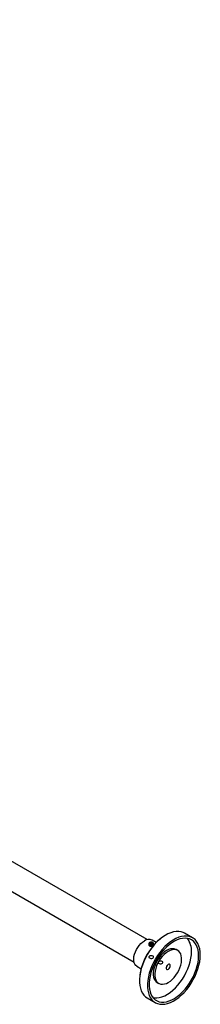
# Model space of a CAD drawing. Units: millimetres. Extents: x -3040 to 210, y -109 to 1409.
# Drawn here: x -499 to -347, y 309 to 1138 of the extents above; entities that cross this region are included whole.
import ezdxf

# ---------------------------------------------------------------- set-up
doc = ezdxf.new("R2010")
doc.units = ezdxf.units.MM

msp = doc.modelspace()

# ---------------------------------------------------------------- linework, layer by layer
at = {"color": 7, "linetype": 'Continuous', "lineweight": 25}
for p, q in [((-391.74, 363.58), (-1733.13, 1137.94)), ((-1277.53, 849.53), (-402.74, 344.52)), ((-353.52, 365.18), (-360.23, 369.06)), ((-390.36, 360.35), (-390.36, 359.27)), ((-389.31, 360.73), (-389.4, 360.07)), ((-389.4, 360.07), (-388.45, 359.69)), ((-388.26, 361.02), (-389.31, 360.73)), ((-389.31, 360.03), (-389.31, 360.73)), ((-388.26, 359.79), (-388.53, 359.72)), ((-388.45, 359.69), (-387.41, 359.97)), ((-387.31, 360.64), (-388.26, 361.02)), ((-388.26, 359.79), (-388.26, 361.02)), ((-388.19, 359.76), (-388.26, 359.79)), ((-384.09, 361.18), (-387.64, 363.23)), ((-387.41, 359.97), (-387.31, 360.64)), ((-386.36, 359.27), (-386.36, 360.35)), ((-366, 354.49), (-367.28, 355.23)), ((-400.39, 341.15), (-396.84, 339.1)), ((-383.28, 327.51), (-382, 326.78)), ((-391.73, 314.5), (-385.01, 310.62))]:
    msp.add_line(p, q, dxfattribs=at)
at = {"color": 7, "linetype": 'Continuous', "lineweight": 25, "flags": 128}
for points in [[(-360.23, 369.06), (-361.32, 369.6), (-363.18, 370.22), (-365.19, 370.51), (-367.32, 370.48), (-369.55, 370.12), (-371.86, 369.44), (-374.21, 368.44), (-376.58, 367.15), (-378.94, 365.57), (-381.27, 363.71), (-383.54, 361.61), (-385.72, 359.29), (-387.8, 356.76), (-389.74, 354.07), (-391.52, 351.24), (-393.13, 348.3), (-394.54, 345.28), (-395.75, 342.23), (-396.73, 339.17), (-397.47, 336.14), (-397.97, 333.18), (-398.23, 330.31), (-398.23, 327.57), (-397.97, 324.99), (-397.47, 322.61), (-396.73, 320.44), (-395.75, 318.51), (-394.54, 316.85), (-393.13, 315.46), (-391.73, 314.5)], [(-346.99, 350.76), (-347.12, 353.42), (-347.5, 355.91), (-348.12, 358.19), (-348.98, 360.24), (-350.08, 362.04), (-351.39, 363.56), (-352.9, 364.8), (-354.6, 365.73), (-356.46, 366.34), (-358.47, 366.63), (-360.61, 366.6), (-362.84, 366.24), (-365.14, 365.56), (-367.49, 364.57), (-369.86, 363.27), (-372.22, 361.69), (-374.55, 359.84), (-376.82, 357.73), (-379.01, 355.41), (-381.08, 352.89), (-383.02, 350.19), (-384.8, 347.36), (-386.41, 344.42), (-387.83, 341.4), (-389.03, 338.35), (-390.01, 335.29), (-390.75, 332.26), (-391.26, 329.3), (-391.51, 326.43), (-391.51, 323.69), (-391.26, 321.11), (-390.75, 318.73), (-390.01, 316.56), (-389.03, 314.63), (-387.83, 312.97), (-386.41, 311.59), (-384.8, 310.5), (-383.02, 309.73), (-381.08, 309.28), (-379.01, 309.15), (-376.82, 309.34), (-374.55, 309.86), (-372.22, 310.7), (-369.86, 311.85), (-367.49, 313.29), (-365.14, 315.01), (-362.84, 316.99), (-360.61, 319.2), (-358.47, 321.63), (-356.46, 324.24), (-354.6, 327.01), (-352.9, 329.9), (-351.39, 332.88), (-350.08, 335.92), (-348.98, 338.98), (-348.12, 342.03), (-347.5, 345.03), (-347.12, 347.95), (-346.99, 350.76)], [(-348.41, 349.94), (-348.53, 352.52), (-348.91, 354.92), (-349.54, 357.11), (-350.4, 359.07), (-351.5, 360.77), (-352.8, 362.2), (-354.31, 363.33), (-356, 364.15), (-357.86, 364.65), (-359.85, 364.83), (-361.95, 364.68), (-364.15, 364.21), (-366.4, 363.41), (-368.69, 362.31), (-370.99, 360.91), (-373.26, 359.23), (-375.49, 357.3), (-377.65, 355.12), (-379.7, 352.74), (-381.62, 350.18), (-383.39, 347.47), (-385, 344.64), (-386.41, 341.73), (-387.61, 338.77), (-388.59, 335.81), (-389.34, 332.87), (-389.84, 329.99), (-390.09, 327.2), (-390.09, 324.55), (-389.84, 322.06), (-389.34, 319.76), (-388.59, 317.68), (-387.61, 315.85), (-386.41, 314.28), (-385, 313), (-383.39, 312.02), (-381.62, 311.36), (-379.7, 311.02), (-377.65, 311), (-375.49, 311.32), (-373.26, 311.95), (-370.99, 312.9), (-368.69, 314.15), (-366.4, 315.7), (-364.15, 317.51), (-361.95, 319.56), (-359.85, 321.85), (-357.86, 324.32), (-356, 326.96), (-354.31, 329.74), (-352.8, 332.61), (-351.5, 335.55), (-350.4, 338.51), (-349.54, 341.47), (-348.91, 344.38), (-348.53, 347.22), (-348.41, 349.94)], [(-400.39, 341.15), (-401.26, 341.81), (-402.06, 342.85), (-402.63, 344.16), (-402.96, 345.7), (-403.02, 347.43), (-402.83, 349.29), (-402.38, 351.24), (-401.69, 353.21), (-400.78, 355.16), (-399.68, 357.02), (-398.41, 358.74), (-397.02, 360.27), (-395.54, 361.57), (-394.01, 362.6)], [(-386.36, 360.26), (-386.45, 360.71), (-386.83, 361.1), (-387.44, 361.38), (-388.19, 361.5), (-388.97, 361.45), (-389.65, 361.23), (-390.14, 360.88), (-390.35, 360.45), (-390.26, 360), (-389.88, 359.61), (-389.27, 359.33), (-388.52, 359.2), (-387.75, 359.25), (-387.06, 359.47), (-386.58, 359.83), (-386.36, 360.26)], [(-386.71, 314.62), (-385.71, 314.49), (-383.66, 314.47), (-381.5, 314.79), (-379.28, 315.42), (-377, 316.37), (-374.7, 317.62), (-372.41, 319.17), (-370.16, 320.98), (-367.96, 323.03), (-365.86, 325.32), (-363.87, 327.79), (-362.02, 330.43), (-360.32, 333.21), (-358.82, 336.08), (-357.51, 339.02), (-356.41, 341.98), (-355.55, 344.94), (-354.92, 347.85), (-354.54, 350.69), (-354.42, 353.41)], [(-367.28, 355.23), (-367.65, 355.42), (-368.98, 355.86), (-370.45, 355.97), (-372.03, 355.76), (-373.68, 355.23), (-375.36, 354.38), (-377.05, 353.25), (-378.69, 351.85), (-380.26, 350.22), (-381.72, 348.39), (-383.04, 346.4), (-384.18, 344.3), (-385.12, 342.13), (-385.84, 339.95), (-386.33, 337.8), (-386.56, 335.73), (-386.55, 333.78), (-386.29, 332.01), (-385.78, 330.44), (-385.03, 329.12), (-384.07, 328.07), (-383.28, 327.51)], [(-377.25, 326.25), (-375.6, 326.78), (-373.92, 327.62), (-372.23, 328.76), (-370.58, 330.16), (-369.02, 331.79), (-367.56, 333.62), (-366.24, 335.61), (-365.1, 337.71), (-364.16, 339.87), (-363.44, 342.06), (-362.95, 344.21), (-362.72, 346.28), (-362.73, 348.22), (-362.99, 350), (-363.5, 351.56), (-364.25, 352.89), (-365.21, 353.94), (-366.37, 354.69), (-367.7, 355.12), (-369.17, 355.24), (-370.75, 355.03), (-372.4, 354.49), (-374.09, 353.65), (-375.78, 352.52), (-377.42, 351.12), (-378.99, 349.48), (-380.45, 347.65), (-381.76, 345.66), (-382.9, 343.56), (-383.84, 341.4), (-384.57, 339.22), (-385.05, 337.07), (-385.29, 334.99), (-385.28, 333.05), (-385.01, 331.27), (-384.5, 329.71), (-383.76, 328.39), (-382.79, 327.34), (-381.63, 326.59), (-380.3, 326.15), (-378.83, 326.03), (-377.25, 326.25)], [(-374.51, 338.39), (-373.82, 338.71), (-373.17, 339.32), (-372.63, 340.14), (-372.31, 341.03), (-372.24, 341.86), (-372.45, 342.5), (-372.89, 342.86), (-373.5, 342.88), (-374.18, 342.56), (-374.84, 341.95), (-375.37, 341.14), (-375.7, 340.25), (-375.76, 339.41), (-375.56, 338.77), (-375.12, 338.41), (-374.51, 338.39)]]:
    msp.add_lwpolyline(points, dxfattribs=at)
at = {"color": 7, "linetype": 'Continuous', "flags": 128}
for points in [[(-390.12, 349.46), (-390.35, 349.03), (-390.27, 348.58), (-389.9, 348.19), (-389.3, 347.9), (-388.55, 347.77), (-387.77, 347.82), (-387.09, 348.03), (-386.59, 348.38), (-386.37, 348.81), (-386.45, 349.26), (-386.81, 349.66), (-387.42, 349.94), (-388.17, 350.07), (-388.94, 350.03), (-389.63, 349.81), (-390.12, 349.46)], [(-382.35, 344.97), (-382.57, 344.54), (-382.49, 344.09), (-382.12, 343.7), (-381.52, 343.41), (-380.77, 343.28), (-379.99, 343.33), (-379.31, 343.54), (-378.81, 343.89), (-378.59, 344.32), (-378.67, 344.77), (-379.04, 345.17), (-379.64, 345.45), (-380.39, 345.58), (-381.16, 345.54), (-381.85, 345.32), (-382.35, 344.97)]]:
    msp.add_lwpolyline(points, dxfattribs=at)
at = {"color": 7, "linetype": 'Continuous', "lineweight": 25}
for centre, radius, start, end in [((-349.41, 326.41), 49.08, 127.05856, 171.75222), ((-390.3, 357.55), 6.27, 64.94357, 126.3669), ((-371.36, 354.4), 16.97, 356.66921, 37.1427), ((-378.37, 343.15), 4.04, 310.86164, 349.14374)]:
    msp.add_arc(centre, radius, start, end, dxfattribs=at)
for points, knots in [([(-390.33, 359.27), (-390.33, 359.18), (-390.34, 358.95), (-390.12, 358.63), (-389.87, 358.46), (-389.77, 358.39)], [0, 0, 0, 0, 0.267485, 0.698439, 1, 1, 1, 1]), ([(-389.77, 358.39), (-389.6, 358.31), (-389.25, 358.15), (-388.59, 358.09), (-387.91, 358.15), (-387.28, 358.33), (-386.76, 358.6), (-386.45, 358.92), (-386.32, 359.15), (-386.36, 359.27), (-386.36, 359.27)], [0, 0, 0, 0, 0.141994, 0.283927, 0.426972, 0.570755, 0.713348, 0.854704, 0.996643, 1, 1, 1, 1])]:
    msp.add_open_spline(points, degree=3, knots=knots, dxfattribs=at)

doc.saveas('drawing.dxf')
